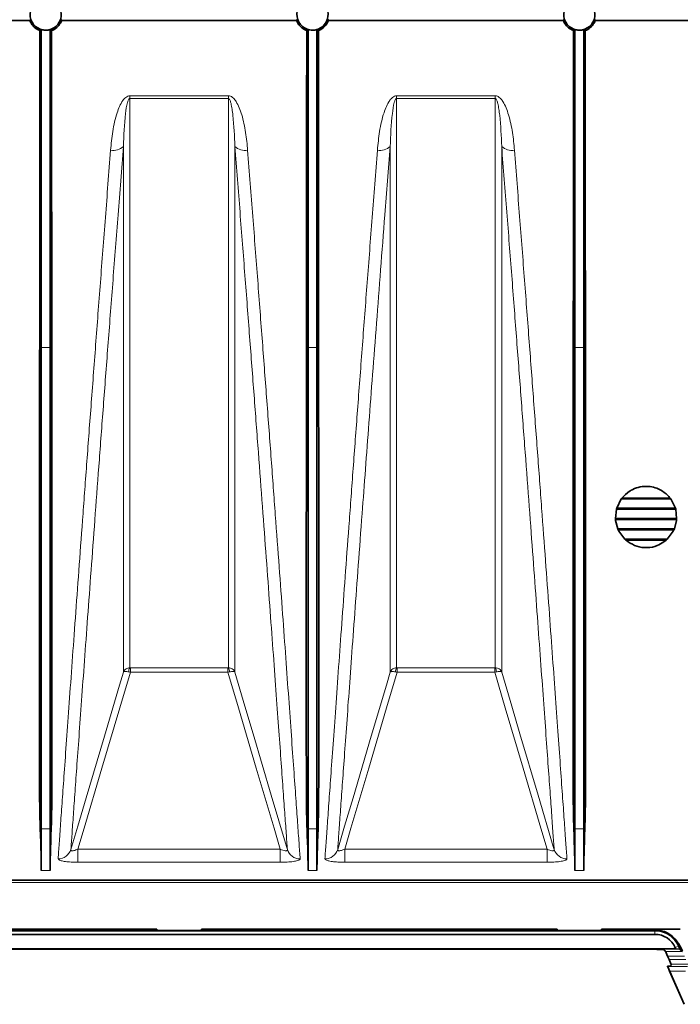
# Model space of a CAD drawing. Units: millimetres. Extents: x 15 to 416, y 5 to 292.
# Drawn here: x 107 to 122, y 58 to 80 of the extents above; entities that cross this region are included whole.
import ezdxf

# ---------------------------------------------------------------- set-up
doc = ezdxf.new("R2010")
doc.units = ezdxf.units.MM

msp = doc.modelspace()

# ---------------------------------------------------------------- linework, layer by layer
at = {"color": 7, "linetype": 'Continuous', "lineweight": 35}
for p, q in [((107.0435, 79.9433), (106.1027, 79.9433)), ((113.0435, 79.9433), (107.762, 79.9433)), ((119.0435, 79.9433), (113.762, 79.9433)), ((122.0435, 79.9433), (119.762, 79.9433)), ((107.3027, 72.5885), (107.3027, 79.7375)), ((107.5027, 72.5885), (107.5027, 79.7375)), ((113.3027, 72.5885), (113.3027, 79.7375)), ((113.5027, 72.5885), (113.5027, 79.7375)), ((119.3027, 72.5885), (119.3027, 79.7375)), ((119.5027, 72.5885), (119.5027, 79.7375)), ((120.2436, 68.9784), (120.3467, 69.1846)), ((120.3467, 69.1846), (120.3599, 69.202)), ((121.4588, 69.1846), (120.3467, 69.1846)), ((121.4456, 69.202), (120.3599, 69.202)), ((121.4456, 69.202), (121.4588, 69.1846)), ((121.4588, 69.1846), (121.5625, 68.9784)), ((120.2144, 68.7465), (120.2362, 68.9525)), ((120.2362, 68.9525), (120.2436, 68.9784)), ((121.5698, 68.9525), (120.2362, 68.9525)), ((121.5625, 68.9784), (120.2436, 68.9784)), ((121.5625, 68.9784), (121.5698, 68.9525)), ((121.5698, 68.9525), (121.591, 68.7465)), ((121.591, 68.7465), (120.2144, 68.7465)), ((120.216, 68.722), (120.2144, 68.7465)), ((120.2179, 68.7018), (120.216, 68.722)), ((121.5893, 68.7198), (120.2162, 68.7198)), ((120.2663, 68.5136), (120.2179, 68.7018)), ((121.5875, 68.7018), (121.5391, 68.5136)), ((121.5895, 68.722), (121.5875, 68.7018)), ((121.591, 68.7465), (121.5895, 68.722)), ((121.5391, 68.5136), (120.2663, 68.5136)), ((120.2764, 68.4905), (120.2663, 68.5136)), ((120.2929, 68.457), (120.2765, 68.4904)), ((121.5273, 68.4868), (120.2781, 68.4868)), ((120.4256, 68.2806), (120.2929, 68.4571)), ((121.5127, 68.4571), (121.3799, 68.2806)), ((121.529, 68.4904), (121.5125, 68.457)), ((121.5391, 68.5136), (121.5291, 68.4905)), ((121.3799, 68.2806), (120.4256, 68.2806)), ((120.4486, 68.2594), (120.4256, 68.2806)), ((121.3516, 68.2549), (120.4539, 68.2549)), ((121.3566, 68.2593), (121.3038, 68.2175)), ((121.3799, 68.2806), (121.3568, 68.2594)), ((107.3027, 60.8297), (107.3027, 61.7695)), ((107.5027, 60.8297), (107.5027, 61.7695)), ((113.3027, 60.8297), (113.3027, 61.7695)), ((113.5027, 60.8297), (113.5027, 61.7695)), ((119.3027, 60.8297), (119.3027, 61.7695)), ((119.5027, 60.8297), (119.5027, 61.7695)), ((106.1027, 60.6103), (122.7281, 60.6103)), ((72.7027, 59.4762), (121.1027, 59.4762)), ((72.7027, 59.3947), (121.1027, 59.3947)), ((101.9027, 59.5121), (109.9027, 59.5121)), ((102.4172, 59.4947), (109.3882, 59.4947)), ((109.3882, 59.4947), (109.3882, 59.5121)), ((109.6443, 59.482), (109.3882, 59.4947)), ((111.1041, 59.4816), (109.7014, 59.4816)), ((109.9027, 59.5121), (109.9027, 59.4816)), ((110.9027, 59.5121), (110.9027, 59.4816)), ((110.9027, 59.5121), (118.9027, 59.5121)), ((111.1612, 59.482), (111.4172, 59.4947)), ((111.4172, 59.5121), (111.4172, 59.4947)), ((111.4172, 59.4947), (118.3882, 59.4947)), ((118.3882, 59.4947), (118.3882, 59.5121)), ((118.6443, 59.482), (118.3882, 59.4947)), ((120.1041, 59.4816), (118.7014, 59.4816)), ((118.9027, 59.5121), (118.9027, 59.4816)), ((119.9027, 59.5121), (119.9027, 59.4816)), ((119.9027, 59.5121), (121.6732, 59.5121)), ((120.1612, 59.482), (120.4172, 59.4947)), ((120.4172, 59.5121), (120.4172, 59.4947)), ((120.4172, 59.4947), (121.1027, 59.4947)), ((72.7027, 59.0665), (121.1027, 59.0665)), ((72.7027, 59.0639), (121.1027, 59.0639)), ((121.4944, 59.0665), (121.1027, 59.0665)), ((121.2859, 59.0561), (121.1537, 59.0561)), ((121.342, 59.008), (121.343, 59.007)), ((121.4243, 58.826), (121.3887, 58.9071)), ((121.5734, 59.0665), (121.4944, 59.0665)), ((121.5606, 59.0956), (121.5734, 59.0665)), ((121.6636, 59.0637), (121.5734, 59.0665)), ((121.6463, 59.1031), (121.6636, 59.0637)), ((121.7194, 59.007), (121.6636, 59.0637)), ((121.383, 58.677), (121.7582, 57.8216)), ((121.383, 58.677), (121.3881, 58.6699)), ((121.461, 58.677), (121.383, 58.677)), ((121.4663, 58.726), (121.461, 58.677)), ((121.4328, 58.57), (121.7606, 57.8227))]:
    msp.add_line(p, q, dxfattribs=at)
at = {"color": 8, "linetype": 'Continuous', "lineweight": 18}
for p, q in [((111.5126, 78.2481), (109.2929, 78.2481)), ((109.2929, 78.1875), (109.2929, 78.2481)), ((109.2929, 78.1875), (111.5126, 78.1875)), ((111.5126, 78.1875), (111.5126, 78.2481)), ((117.5126, 78.2481), (115.2929, 78.2481)), ((115.2929, 78.1875), (115.2929, 78.2481)), ((115.2929, 78.1875), (117.5126, 78.1875)), ((117.5126, 78.1875), (117.5126, 78.2481)), ((107.3027, 72.5885), (107.2666, 72.5882)), ((107.5027, 72.5885), (107.3027, 72.5885)), ((107.5027, 72.5885), (107.5389, 72.5882)), ((113.3027, 72.5885), (113.2666, 72.5882)), ((113.5027, 72.5885), (113.3027, 72.5885)), ((113.5027, 72.5885), (113.5389, 72.5882)), ((119.3027, 72.5885), (119.2666, 72.5882)), ((119.5027, 72.5885), (119.3027, 72.5885)), ((119.5027, 72.5885), (119.5389, 72.5882)), ((111.4999, 65.3876), (109.3056, 65.3876)), ((109.3056, 65.2888), (109.3056, 65.3876)), ((111.5126, 65.3879), (111.4999, 65.3876)), ((111.4999, 65.3876), (111.4999, 65.2888)), ((117.4999, 65.3876), (115.3056, 65.3876)), ((115.3056, 65.2888), (115.3056, 65.3876)), ((117.5126, 65.3879), (117.4999, 65.3876)), ((117.4999, 65.3876), (117.4999, 65.2888)), ((109.3056, 65.2888), (111.4999, 65.2888)), ((111.4999, 65.2888), (111.5361, 65.296)), ((115.3056, 65.2888), (117.4999, 65.2888)), ((117.4999, 65.2888), (117.5361, 65.296)), ((107.3027, 61.7695), (107.2788, 61.7679)), ((107.5027, 61.7695), (107.3027, 61.7695)), ((107.5027, 61.7695), (107.5267, 61.7679)), ((113.3027, 61.7695), (113.2788, 61.7679)), ((113.5027, 61.7695), (113.3027, 61.7695)), ((113.5027, 61.7695), (113.5267, 61.7679)), ((119.3027, 61.7695), (119.2788, 61.7679)), ((119.5027, 61.7695), (119.3027, 61.7695)), ((119.5027, 61.7695), (119.5267, 61.7679)), ((108.128, 61.0153), (108.128, 61.3111)), ((112.6775, 61.3111), (108.128, 61.3111)), ((112.6775, 61.0153), (112.6775, 61.3111)), ((114.128, 61.0153), (114.128, 61.3111)), ((118.6775, 61.3111), (114.128, 61.3111)), ((118.6775, 61.0153), (118.6775, 61.3111)), ((108.128, 61.0153), (112.6775, 61.0153)), ((114.128, 61.0153), (118.6775, 61.0153)), ((107.5027, 60.8297), (107.3027, 60.8297)), ((113.5027, 60.8297), (113.3027, 60.8297)), ((119.5027, 60.8297), (119.3027, 60.8297)), ((122.7277, 60.5604), (106.0789, 60.5604)), ((121.1027, 59.4762), (121.1027, 59.4947)), ((121.1027, 59.3947), (121.1027, 59.4762)), ((121.6349, 59.1282), (121.5606, 59.0956)), ((121.1027, 59.0639), (121.1027, 59.0665)), ((121.343, 59.007), (121.7194, 59.007)), ((121.7651, 58.9071), (121.3887, 58.9071)), ((121.5606, 59.0956), (121.4944, 59.0665)), ((121.3881, 58.6699), (121.8366, 58.6699)), ((121.4243, 58.826), (121.8007, 58.826)), ((121.8427, 58.726), (121.4663, 58.726)), ((121.7912, 58.57), (121.4328, 58.57))]:
    msp.add_line(p, q, dxfattribs=at)
at = {"color": 8, "linetype": 'Continuous', "lineweight": 18, "flags": 128}
for points in [[(109.1492, 65.2884), (109.064, 65.0008), (108.7234, 63.8501), (108.314, 62.4673), (108.1235, 61.8239), (107.969, 61.3022)], [(108.128, 61.3111), (108.2672, 61.7813), (108.6673, 63.1328), (109.0674, 64.4843), (109.3056, 65.2888)], [(111.4999, 65.2888), (111.7381, 64.4843), (112.1382, 63.1328), (112.5383, 61.7813), (112.6775, 61.3111)], [(112.8364, 61.3022), (112.8157, 61.3721), (112.4751, 62.5228), (112.0657, 63.9056), (111.8818, 64.5268), (111.6563, 65.2884)], [(115.1492, 65.2884), (115.064, 65.0008), (114.7234, 63.8501), (114.314, 62.4673), (114.1235, 61.8239), (113.969, 61.3022)], [(114.128, 61.3111), (114.2672, 61.7813), (114.6673, 63.1328), (115.0674, 64.4843), (115.3056, 65.2888)], [(117.4999, 65.2888), (117.7381, 64.4843), (118.1382, 63.1328), (118.5383, 61.7813), (118.6775, 61.3111)], [(118.8364, 61.3022), (118.8157, 61.3721), (118.4751, 62.5228), (118.0657, 63.9056), (117.8818, 64.5268), (117.6563, 65.2884)]]:
    msp.add_lwpolyline(points, dxfattribs=at)
at = {"color": 7, "linetype": 'Continuous', "lineweight": 35}
for centre, radius, start, end in [((107.4027, 80.0748), 0.35, 106.66104, 73.33896), ((113.4027, 80.0748), 0.35, 106.66104, 73.33896), ((119.4027, 80.0748), 0.35, 106.66104, 73.33896), ((121.1027, 58.8947), 0.6, 34.97058, 90), ((121.1027, 58.8947), 0.5815, 32.27738, 90), ((121.1027, 58.8947), 0.5, 23.68587, 90), ((121.1027, 58.8947), 0.1692, 72.46949, 90)]:
    msp.add_arc(centre, radius, start, end, dxfattribs=at)
at = {"color": 8, "linetype": 'Continuous', "lineweight": 18}
for centre, radius, start, end in [((108.9204, 77.3512), 0.3332, 259.87733, 313.3817), ((111.8851, 77.3512), 0.3332, 226.6183, 280.12267), ((114.9204, 77.3512), 0.3332, 259.87733, 313.3817), ((117.8851, 77.3512), 0.3332, 226.6183, 280.12267), ((109.4218, 65.306), 0.1527, 147.58025, 183.76174), ((111.3837, 65.306), 0.1527, 356.23826, 32.41975), ((115.4218, 65.306), 0.1527, 147.58025, 183.76174), ((117.3837, 65.306), 0.1527, 356.23826, 32.41975), ((107.6839, 61.3907), 0.2985, 269.54837, 342.74858), ((113.1215, 61.3907), 0.2985, 197.25142, 270.45163), ((113.6839, 61.3907), 0.2985, 269.54837, 342.74858), ((119.1215, 61.3907), 0.2985, 197.25142, 270.45163)]:
    msp.add_arc(centre, radius, start, end, dxfattribs=at)
at = {"color": 7, "linetype": 'Continuous', "lineweight": 35}
for centre, major_axis, ratio, start_param, end_param in [((105.1329, 92.0747), (-2.1525, 31.5), 0.0087066, 3.2683256, 3.4171115), ((109.6726, 92.0747), (2.1525, 31.5), 0.0087066, 2.8660738, 3.0148597), ((111.1329, 92.0747), (-2.1525, 31.5), 0.0087066, 3.2683256, 3.4171115), ((115.6726, 92.0747), (2.1525, 31.5), 0.0087066, 2.8660738, 3.0148597), ((117.1329, 92.0747), (-2.1525, 31.5), 0.0087066, 3.2683256, 3.4171115), ((121.6726, 92.0747), (2.1525, 31.5), 0.0087066, 2.8660738, 3.0148597), ((109.7014, 59.4821), (0.058, 0), 0.0087269, 3.3161256, 4.712389), ((111.1041, 59.4821), (0.058, 0), 0.0087269, 4.712389, 6.1086524), ((118.7014, 59.4821), (0.058, 0), 0.0087269, 3.3161256, 4.712389), ((120.1041, 59.4821), (0.058, 0), 0.0087269, 4.712389, 6.1086524), ((121.1027, 58.9291), (0, 0.1375), 0.9682704, 5.8902507, 6.2831853), ((121.1093, 58.9116), (0.3049, -0.1396), 0.640277, 1.0342889, 1.2665819), ((121.3868, 58.9071), (-0.0439, 0.1), 0.0159839, 4.7053752, 6.241265), ((121.4319, 58.57), (-0.0439, 0.1), 0.0079916, 4.708883, 6.2447727), ((121.4224, 58.826), (-0.0439, 0.1), 0.0159839, 3.1694855, 4.7053752)]:
    msp.add_ellipse(centre, major_axis=major_axis, ratio=ratio, start_param=start_param, end_param=end_param, dxfattribs=at)
for points, knots in [([(107.0435, 79.9433), (107.045, 79.9455), (107.0524, 79.956), (107.0601, 79.9665), (107.0662, 79.9748)], [0, 0, 0, 0, 0.2099833, 1, 1, 1, 1]), ([(107.2712, 79.7147), (107.259, 79.7196), (107.2098, 79.7394), (107.1323, 79.7952), (107.0722, 79.8734), (107.0502, 79.9269), (107.0435, 79.9433)], [0, 0, 0, 0, 0.1154949, 0.4643627, 0.8356903, 1, 1, 1, 1]), ([(107.762, 79.9433), (107.7429, 79.9035), (107.7046, 79.8238), (107.616, 79.7496), (107.5538, 79.723), (107.5342, 79.7147)], [0, 0, 0, 0, 0.4059937, 0.813006, 1, 1, 1, 1]), ([(107.7392, 79.9748), (107.7407, 79.9728), (107.7485, 79.9623), (107.756, 79.9517), (107.762, 79.9433)], [0, 0, 0, 0, 0.1926814, 1, 1, 1, 1]), ([(113.0435, 79.9433), (113.045, 79.9455), (113.0524, 79.956), (113.0601, 79.9665), (113.0662, 79.9748)], [0, 0, 0, 0, 0.2099833, 1, 1, 1, 1]), ([(113.2712, 79.7147), (113.259, 79.7196), (113.2098, 79.7394), (113.1323, 79.7952), (113.0722, 79.8734), (113.0502, 79.9269), (113.0435, 79.9433)], [0, 0, 0, 0, 0.1154949, 0.4643627, 0.8356903, 1, 1, 1, 1]), ([(113.762, 79.9433), (113.7429, 79.9035), (113.7046, 79.8238), (113.616, 79.7496), (113.5538, 79.723), (113.5342, 79.7147)], [0, 0, 0, 0, 0.4059937, 0.813006, 1, 1, 1, 1]), ([(113.7392, 79.9748), (113.7407, 79.9728), (113.7485, 79.9623), (113.756, 79.9517), (113.762, 79.9433)], [0, 0, 0, 0, 0.1926814, 1, 1, 1, 1]), ([(119.0435, 79.9433), (119.045, 79.9455), (119.0524, 79.956), (119.0601, 79.9665), (119.0662, 79.9748)], [0, 0, 0, 0, 0.2099833, 1, 1, 1, 1]), ([(119.2712, 79.7147), (119.259, 79.7196), (119.2098, 79.7394), (119.1323, 79.7952), (119.0722, 79.8734), (119.0502, 79.9269), (119.0435, 79.9433)], [0, 0, 0, 0, 0.1154949, 0.4643627, 0.8356903, 1, 1, 1, 1]), ([(119.762, 79.9433), (119.7429, 79.9035), (119.7046, 79.8238), (119.616, 79.7496), (119.5538, 79.723), (119.5342, 79.7147)], [0, 0, 0, 0, 0.4059937, 0.813006, 1, 1, 1, 1]), ([(119.7392, 79.9748), (119.7407, 79.9728), (119.7485, 79.9623), (119.756, 79.9517), (119.762, 79.9433)], [0, 0, 0, 0, 0.1926814, 1, 1, 1, 1]), ([(107.2712, 79.7147), (107.271, 79.1544), (107.2705, 78.1051), (107.2697, 76.6168), (107.2688, 75.2313), (107.2678, 73.881), (107.267, 73.0196), (107.2666, 72.5882)], [0, 0, 0, 0, 0.2215146, 0.4148553, 0.608701, 0.8040899, 1, 1, 1, 1]), ([(107.3027, 79.7375), (107.3008, 79.736), (107.2907, 79.7285), (107.2802, 79.721), (107.2717, 79.715), (107.2712, 79.7147)], [0, 0, 0, 0, 0.1856946, 0.9560404, 1, 1, 1, 1]), ([(107.5027, 79.7375), (107.4872, 79.7336), (107.4353, 79.7205), (107.3656, 79.7213), (107.316, 79.7341), (107.3027, 79.7375)], [0, 0, 0, 0, 0.2385198, 0.795501, 1, 1, 1, 1]), ([(107.5027, 79.7375), (107.5047, 79.736), (107.5147, 79.7285), (107.5252, 79.721), (107.5338, 79.715), (107.5342, 79.7147)], [0, 0, 0, 0, 0.1856946, 0.9560404, 1, 1, 1, 1]), ([(107.5342, 79.7147), (107.5345, 79.0882), (107.5351, 77.8326), (107.5361, 76.0197), (107.5373, 74.2565), (107.5384, 73.1451), (107.5389, 72.5882)], [0, 0, 0, 0, 0.2478795, 0.4968262, 0.7478588, 1, 1, 1, 1]), ([(113.2712, 79.7147), (113.271, 79.1544), (113.2705, 78.1051), (113.2697, 76.6168), (113.2688, 75.2313), (113.2678, 73.881), (113.267, 73.0196), (113.2666, 72.5882)], [0, 0, 0, 0, 0.2215146, 0.4148553, 0.608701, 0.8040899, 1, 1, 1, 1]), ([(113.3027, 79.7375), (113.3008, 79.736), (113.2907, 79.7285), (113.2802, 79.721), (113.2717, 79.715), (113.2712, 79.7147)], [0, 0, 0, 0, 0.1856946, 0.9560404, 1, 1, 1, 1]), ([(113.5027, 79.7375), (113.4872, 79.7336), (113.4353, 79.7205), (113.3656, 79.7213), (113.316, 79.7341), (113.3027, 79.7375)], [0, 0, 0, 0, 0.2385197, 0.795501, 1, 1, 1, 1]), ([(113.5027, 79.7375), (113.5047, 79.736), (113.5147, 79.7285), (113.5252, 79.721), (113.5338, 79.715), (113.5342, 79.7147)], [0, 0, 0, 0, 0.1856946, 0.9560404, 1, 1, 1, 1]), ([(113.5342, 79.7147), (113.5345, 79.0882), (113.5351, 77.8326), (113.5361, 76.0197), (113.5373, 74.2565), (113.5384, 73.1451), (113.5389, 72.5882)], [0, 0, 0, 0, 0.2478795, 0.4968262, 0.7478588, 1, 1, 1, 1]), ([(119.2712, 79.7147), (119.271, 79.1544), (119.2705, 78.1051), (119.2697, 76.6168), (119.2688, 75.2313), (119.2678, 73.881), (119.267, 73.0196), (119.2666, 72.5882)], [0, 0, 0, 0, 0.2215146, 0.4148553, 0.608701, 0.8040899, 1, 1, 1, 1]), ([(119.3027, 79.7375), (119.3008, 79.736), (119.2907, 79.7285), (119.2802, 79.721), (119.2717, 79.715), (119.2712, 79.7147)], [0, 0, 0, 0, 0.1856946, 0.9560404, 1, 1, 1, 1]), ([(119.5027, 79.7375), (119.4872, 79.7336), (119.4353, 79.7205), (119.3656, 79.7213), (119.316, 79.7341), (119.3027, 79.7375)], [0, 0, 0, 0, 0.2385198, 0.795501, 1, 1, 1, 1]), ([(119.5027, 79.7375), (119.5047, 79.736), (119.5147, 79.7285), (119.5252, 79.721), (119.5338, 79.715), (119.5342, 79.7147)], [0, 0, 0, 0, 0.1856946, 0.9560404, 1, 1, 1, 1]), ([(119.5342, 79.7147), (119.5345, 79.0882), (119.5351, 77.8326), (119.5361, 76.0197), (119.5373, 74.2565), (119.5384, 73.1451), (119.5389, 72.5882)], [0, 0, 0, 0, 0.2478795, 0.4968262, 0.7478588, 1, 1, 1, 1]), ([(107.2666, 72.5882), (107.2661, 72.1257), (107.2652, 71.2001), (107.2641, 69.8962), (107.2631, 68.6464), (107.2623, 67.4641), (107.2617, 66.3537), (107.2615, 65.4017), (107.2617, 64.5916), (107.2622, 63.9055), (107.2636, 63.2755), (107.2646, 62.7064), (107.2667, 62.1945), (107.2748, 61.9101), (107.2788, 61.7679)], [0, 0, 0, 0, 0.0905042, 0.1810817, 0.2715859, 0.364861, 0.4582164, 0.5514915, 0.6254853, 0.699519, 0.7735127, 0.8489946, 0.9245189, 1, 1, 1, 1]), ([(107.5389, 72.5882), (107.5393, 72.1257), (107.5402, 71.2001), (107.5414, 69.8962), (107.5424, 68.6464), (107.5432, 67.4641), (107.5437, 66.3537), (107.5439, 65.4017), (107.5438, 64.5916), (107.5433, 63.9055), (107.5419, 63.2755), (107.5409, 62.7064), (107.5387, 62.1945), (107.5307, 61.9101), (107.5267, 61.7679)], [0, 0, 0, 0, 0.09050422, 0.18108167, 0.27158589, 0.36486105, 0.45821639, 0.55149155, 0.62548527, 0.69951897, 0.77351269, 0.8489946, 0.92451888, 1, 1, 1, 1]), ([(113.2666, 72.5882), (113.2661, 72.1257), (113.2652, 71.2001), (113.2641, 69.8962), (113.2631, 68.6464), (113.2623, 67.4641), (113.2617, 66.3537), (113.2615, 65.4017), (113.2617, 64.5916), (113.2622, 63.9055), (113.2636, 63.2755), (113.2646, 62.7064), (113.2667, 62.1945), (113.2748, 61.9101), (113.2788, 61.7679)], [0, 0, 0, 0, 0.0905042, 0.1810817, 0.2715859, 0.364861, 0.4582164, 0.5514915, 0.6254853, 0.699519, 0.7735127, 0.8489946, 0.9245189, 1, 1, 1, 1]), ([(113.5389, 72.5882), (113.5393, 72.1257), (113.5402, 71.2001), (113.5414, 69.8962), (113.5424, 68.6464), (113.5432, 67.4641), (113.5437, 66.3537), (113.5439, 65.4017), (113.5438, 64.5916), (113.5433, 63.9055), (113.5419, 63.2755), (113.5409, 62.7064), (113.5387, 62.1945), (113.5307, 61.9101), (113.5267, 61.7679)], [0, 0, 0, 0, 0.0905042, 0.1810817, 0.2715859, 0.364861, 0.4582164, 0.5514915, 0.6254853, 0.699519, 0.7735127, 0.8489946, 0.9245189, 1, 1, 1, 1]), ([(119.2666, 72.5882), (119.2661, 72.1257), (119.2652, 71.2001), (119.2641, 69.8962), (119.2631, 68.6464), (119.2623, 67.4641), (119.2617, 66.3537), (119.2615, 65.4017), (119.2617, 64.5916), (119.2622, 63.9055), (119.2636, 63.2755), (119.2646, 62.7064), (119.2667, 62.1945), (119.2748, 61.9101), (119.2788, 61.7679)], [0, 0, 0, 0, 0.0905042, 0.1810817, 0.2715859, 0.364861, 0.4582164, 0.5514915, 0.6254853, 0.699519, 0.7735127, 0.8489946, 0.9245189, 1, 1, 1, 1]), ([(119.5389, 72.5882), (119.5393, 72.1257), (119.5402, 71.2001), (119.5414, 69.8962), (119.5424, 68.6464), (119.5432, 67.4641), (119.5437, 66.3537), (119.5439, 65.4017), (119.5438, 64.5916), (119.5433, 63.9055), (119.5419, 63.2755), (119.5409, 62.7064), (119.5387, 62.1945), (119.5307, 61.9101), (119.5267, 61.7679)], [0, 0, 0, 0, 0.0905042, 0.1810817, 0.2715859, 0.364861, 0.4582164, 0.5514915, 0.6254853, 0.699519, 0.7735127, 0.8489946, 0.9245189, 1, 1, 1, 1]), ([(120.3599, 69.202), (120.4128, 69.259), (120.4766, 69.3277), (120.5573, 69.3738), (120.5711, 69.3817)], [0, 0, 0, 0, 0.8290936, 1, 1, 1, 1]), ([(120.5711, 69.3817), (120.5829, 69.3878), (120.6429, 69.4194), (120.7686, 69.4617), (120.948, 69.4725), (121.1097, 69.4416), (121.1945, 69.4008), (121.2343, 69.3817)], [0, 0, 0, 0, 0.0614818, 0.3153809, 0.5705795, 0.7982048, 1, 1, 1, 1]), ([(121.2344, 69.3816), (121.2881, 69.3471), (121.367, 69.2963), (121.4266, 69.2248), (121.4456, 69.202)], [0, 0, 0, 0, 0.68165883, 1, 1, 1, 1]), ([(120.5017, 68.2175), (120.4995, 68.2191), (120.4809, 68.2324), (120.4639, 68.2467), (120.4489, 68.2593)], [0, 0, 0, 0, 0.1189194, 1, 1, 1, 1]), ([(121.304, 68.2175), (121.2553, 68.1879), (121.1408, 68.1182), (120.9275, 68.0769), (120.6956, 68.1046), (120.5642, 68.1811), (120.5015, 68.2175)], [0, 0, 0, 0, 0.1996705, 0.4693529, 0.7471012, 1, 1, 1, 1]), ([(121.5944, 59.2052), (121.5945, 59.2063), (121.5946, 59.2074), (121.5947, 59.2085), (121.5949, 59.2101), (121.595, 59.2118), (121.5951, 59.2134), (121.5951, 59.2135), (121.5951, 59.2136), (121.5951, 59.2137), (121.5951, 59.2138), (121.5951, 59.214), (121.5951, 59.2142)], [0, 0, 0, 0, 0.0023169448, 0.0023169448, 0.0023169448, 0.0057344095, 0.0057344095, 0.0057344095, 0.0058889599, 0.0058889599, 0.0058889599, 0.0062520493, 0.0062520493, 0.0062520493, 0.0062520493])]:
    msp.add_open_spline(points, degree=3, knots=knots, dxfattribs=at)
at = {"color": 8, "linetype": 'Continuous', "lineweight": 18}
for points, knots in [([(109.2929, 78.2481), (109.2779, 78.2463), (109.2443, 78.2423), (109.188, 78.2059), (109.1222, 78.129), (109.0596, 78.0111), (108.977, 77.7794), (108.901, 77.4484), (108.8749, 77.1651), (108.8618, 77.0233)], [0, 0, 0, 0, 0.029889, 0.06670176, 0.13418759, 0.24462419, 0.35558608, 0.67742912, 1, 1, 1, 1]), ([(109.1492, 77.1091), (109.1595, 77.3558), (109.1731, 77.6826), (109.2225, 78.0365), (109.2558, 78.145), (109.2722, 78.1752), (109.2829, 78.1845), (109.2881, 78.1872), (109.2917, 78.1874), (109.2929, 78.1875)], [0, 0, 0, 0, 0.6832185, 0.9047031, 0.9628018, 0.9870268, 0.9921537, 0.9973384, 1, 1, 1, 1]), ([(109.2929, 65.3879), (109.2929, 65.4941), (109.2929, 65.7056), (109.2929, 66.1465), (109.2929, 66.6754), (109.2929, 67.2999), (109.2929, 68.0151), (109.2929, 68.8188), (109.2929, 69.7096), (109.2929, 70.6876), (109.2929, 71.75), (109.2929, 72.8935), (109.2929, 74.113), (109.2929, 75.4054), (109.2929, 76.7578), (109.2929, 77.7125), (109.2929, 78.1875)], [0, 0, 0, 0, 0.0719039, 0.1432034, 0.2146928, 0.2862786, 0.3578643, 0.4293537, 0.5006532, 0.5719528, 0.6434421, 0.7150279, 0.7866137, 0.858103, 0.9294026, 1, 1, 1, 1]), ([(111.9437, 77.0233), (111.9312, 77.1569), (111.9063, 77.4239), (111.8377, 77.7443), (111.7594, 77.9763), (111.6988, 78.103), (111.6362, 78.1872), (111.5848, 78.2286), (111.5449, 78.2459), (111.5215, 78.2475), (111.5126, 78.2481)], [0, 0, 0, 0, 0.3039655, 0.6074443, 0.7302396, 0.8453286, 0.9138678, 0.953269, 0.9823112, 1, 1, 1, 1]), ([(111.5126, 78.1875), (111.5143, 78.1874), (111.5175, 78.187), (111.5223, 78.1846), (111.5285, 78.1796), (111.5395, 78.1651), (111.5551, 78.1293), (111.5755, 78.0552), (111.5952, 77.9448), (111.6365, 77.6212), (111.6473, 77.3423), (111.6563, 77.1091)], [0, 0, 0, 0, 0.0037872, 0.0069667, 0.0123069, 0.0229828, 0.052638, 0.114457, 0.2285397, 0.3552485, 1, 1, 1, 1]), ([(111.5126, 78.1875), (111.5126, 77.7125), (111.5126, 76.7578), (111.5126, 75.4054), (111.5126, 74.113), (111.5126, 72.8935), (111.5126, 71.75), (111.5126, 70.6876), (111.5126, 69.7096), (111.5126, 68.8188), (111.5126, 68.0151), (111.5126, 67.2999), (111.5126, 66.6754), (111.5126, 66.1465), (111.5126, 65.7056), (111.5126, 65.4941), (111.5126, 65.3879)], [0, 0, 0, 0, 0.0705985, 0.1418979, 0.213387, 0.2849726, 0.3565582, 0.4280474, 0.4993468, 0.5706461, 0.6421353, 0.7137209, 0.7853065, 0.8567957, 0.928095, 1, 1, 1, 1]), ([(115.2929, 78.2481), (115.2779, 78.2463), (115.2443, 78.2423), (115.188, 78.2059), (115.1222, 78.129), (115.0596, 78.0111), (114.977, 77.7794), (114.901, 77.4484), (114.8749, 77.1651), (114.8618, 77.0233)], [0, 0, 0, 0, 0.029889, 0.0667018, 0.1341876, 0.2446242, 0.3555861, 0.6774291, 1, 1, 1, 1]), ([(115.1492, 77.1091), (115.1595, 77.3558), (115.1731, 77.6826), (115.2225, 78.0365), (115.2558, 78.145), (115.2722, 78.1752), (115.2829, 78.1845), (115.2881, 78.1872), (115.2917, 78.1874), (115.2929, 78.1875)], [0, 0, 0, 0, 0.6832185, 0.9047031, 0.9628018, 0.9870268, 0.9921537, 0.9973384, 1, 1, 1, 1]), ([(115.2929, 65.3879), (115.2929, 65.4941), (115.2929, 65.7046), (115.2929, 66.1412), (115.2929, 66.6608), (115.2929, 67.2784), (115.2929, 67.9935), (115.2929, 68.8065), (115.2929, 69.7022), (115.2929, 70.6764), (115.2929, 71.7235), (115.2929, 72.8579), (115.2929, 74.0791), (115.2929, 75.3868), (115.2929, 76.7512), (115.2929, 77.7126), (115.2929, 78.1875)], [0, 0, 0, 0, 0.0719017, 0.1424817, 0.2131077, 0.2836877, 0.355993, 0.4283479, 0.5006532, 0.5712332, 0.6418592, 0.7124392, 0.7847446, 0.8570994, 0.9294047, 1, 1, 1, 1]), ([(117.9437, 77.0233), (117.9312, 77.1569), (117.9063, 77.4239), (117.8377, 77.7443), (117.7594, 77.9763), (117.6988, 78.103), (117.6362, 78.1872), (117.5848, 78.2286), (117.5449, 78.2459), (117.5215, 78.2475), (117.5126, 78.2481)], [0, 0, 0, 0, 0.3039655, 0.6074443, 0.7302396, 0.8453286, 0.9138678, 0.953269, 0.9823112, 1, 1, 1, 1]), ([(117.5126, 78.1875), (117.5143, 78.1874), (117.5175, 78.187), (117.5223, 78.1846), (117.5285, 78.1796), (117.5395, 78.1651), (117.5551, 78.1293), (117.5755, 78.0552), (117.5952, 77.9448), (117.6365, 77.6212), (117.6473, 77.3423), (117.6563, 77.1091)], [0, 0, 0, 0, 0.0037872, 0.0069667, 0.0123069, 0.0229828, 0.052638, 0.114457, 0.2285397, 0.3552485, 1, 1, 1, 1]), ([(117.5126, 78.1875), (117.5126, 77.7125), (117.5126, 76.7578), (117.5126, 75.4054), (117.5126, 74.113), (117.5126, 72.8935), (117.5126, 71.75), (117.5126, 70.6876), (117.5126, 69.7096), (117.5126, 68.8188), (117.5126, 68.0151), (117.5126, 67.2999), (117.5126, 66.6754), (117.5126, 66.1465), (117.5126, 65.7056), (117.5126, 65.4941), (117.5126, 65.3879)], [0, 0, 0, 0, 0.0705985, 0.1418979, 0.213387, 0.2849726, 0.3565582, 0.4280474, 0.4993468, 0.5706461, 0.6421353, 0.7137209, 0.7853065, 0.8567957, 0.928095, 1, 1, 1, 1]), ([(107.969, 61.3022), (107.9768, 61.412), (107.9924, 61.6319), (108.0239, 62.0739), (108.0612, 62.5959), (108.1054, 63.2133), (108.1569, 63.9293), (108.216, 64.7465), (108.2817, 65.6508), (108.3539, 66.6378), (108.4323, 67.703), (108.5168, 68.8435), (108.6075, 70.058), (108.7042, 71.3425), (108.8067, 72.6924), (108.9148, 74.1025), (109.0284, 75.5705), (109.1088, 76.5941), (109.1492, 77.1091)], [0, 0, 0, 0, 0.0603386, 0.1207652, 0.1811918, 0.2415305, 0.3045698, 0.3678089, 0.43115, 0.4944913, 0.5577311, 0.6207709, 0.6837573, 0.7468927, 0.8100786, 0.8732144, 0.9362013, 1, 1, 1, 1]), ([(109.1492, 77.1091), (109.1492, 76.9736), (109.1492, 76.368), (109.1492, 75.3284), (109.1492, 74.0327), (109.1492, 72.8095), (109.1492, 71.6627), (109.1492, 70.5972), (109.1492, 69.6164), (109.1492, 68.7231), (109.1492, 67.917), (109.1492, 67.1998), (109.1492, 66.5735), (109.1492, 66.043), (109.1492, 65.604), (109.1492, 65.3932), (109.1492, 65.2884)], [0, 0, 0, 0, 0.0216732, 0.0968512, 0.1722293, 0.2477091, 0.3231889, 0.398567, 0.473745, 0.548923, 0.6243011, 0.6997809, 0.7752607, 0.8506389, 0.9258168, 1, 1, 1, 1]), ([(111.6563, 65.2884), (111.6563, 65.3932), (111.6563, 65.604), (111.6563, 66.043), (111.6563, 66.5735), (111.6563, 67.1998), (111.6563, 67.917), (111.6563, 68.7231), (111.6563, 69.6164), (111.6563, 70.5972), (111.6563, 71.6627), (111.6563, 72.8095), (111.6563, 74.0327), (111.6563, 75.3284), (111.6563, 76.368), (111.6563, 76.9736), (111.6563, 77.1091)], [0, 0, 0, 0, 0.0741843, 0.1493621, 0.22474, 0.3002196, 0.3756992, 0.4510772, 0.526255, 0.6014328, 0.6768107, 0.7522903, 0.8277699, 0.9031478, 0.9783256, 1, 1, 1, 1]), ([(111.6563, 77.1091), (111.6951, 76.6145), (111.7728, 75.6247), (111.8831, 74.2), (111.9887, 72.8247), (112.0896, 71.497), (112.1857, 70.2215), (112.2768, 69.0027), (112.3621, 67.8536), (112.4412, 66.7794), (112.5139, 65.7854), (112.5801, 64.8757), (112.6396, 64.0532), (112.6925, 63.3178), (112.7389, 62.6706), (112.7785, 62.1169), (112.8118, 61.6486), (112.8282, 61.4182), (112.8364, 61.3022)], [0, 0, 0, 0, 0.0612497, 0.1225906, 0.1839314, 0.2451809, 0.3079159, 0.3708476, 0.4338792, 0.4969105, 0.5598414, 0.6225758, 0.6852558, 0.7480836, 0.8109612, 0.8737888, 0.9364686, 1, 1, 1, 1]), ([(113.969, 61.3022), (113.9768, 61.4114), (113.9923, 61.6297), (114.0236, 62.0696), (114.0609, 62.592), (114.1052, 63.2094), (114.1562, 63.9192), (114.2142, 64.7214), (114.2792, 65.6162), (114.3514, 66.6042), (114.4309, 67.6844), (114.5114, 68.771), (114.5915, 69.8448), (114.67, 70.8891), (114.753, 71.9859), (114.8405, 73.134), (114.9326, 74.3322), (115.0347, 75.6503), (115.1088, 76.594), (115.1492, 77.1091)], [0, 0, 0, 0, 0.0600283, 0.1200565, 0.1807895, 0.2415225, 0.3038029, 0.3661316, 0.4284121, 0.4925126, 0.5566658, 0.6207664, 0.6728094, 0.7248805, 0.7769236, 0.8300071, 0.8831203, 0.9362039, 1, 1, 1, 1]), ([(115.1492, 77.1091), (115.1492, 76.9736), (115.1492, 76.3728), (115.1492, 75.3425), (115.1492, 74.0603), (115.1492, 72.8407), (115.1492, 71.689), (115.1492, 70.6102), (115.1492, 69.6242), (115.1492, 68.732), (115.1492, 67.9329), (115.1492, 67.216), (115.1492, 66.5859), (115.1492, 66.0486), (115.1492, 65.6057), (115.1492, 65.3932), (115.1492, 65.2884)], [0, 0, 0, 0, 0.0216725, 0.0960917, 0.1705594, 0.2449786, 0.3212169, 0.3975075, 0.4737459, 0.5481651, 0.6226328, 0.697052, 0.7732903, 0.8495809, 0.9258192, 1, 1, 1, 1]), ([(117.6563, 65.2884), (117.6563, 65.3932), (117.6563, 65.604), (117.6563, 66.043), (117.6563, 66.5735), (117.6563, 67.1998), (117.6563, 67.917), (117.6563, 68.7231), (117.6563, 69.6164), (117.6563, 70.5972), (117.6563, 71.6627), (117.6563, 72.8095), (117.6563, 74.0327), (117.6563, 75.3284), (117.6563, 76.368), (117.6563, 76.9736), (117.6563, 77.1091)], [0, 0, 0, 0, 0.0741843, 0.1493621, 0.22474, 0.3002196, 0.3756992, 0.4510772, 0.526255, 0.6014328, 0.6768107, 0.7522903, 0.8277699, 0.9031478, 0.9783256, 1, 1, 1, 1]), ([(117.6563, 77.1091), (117.6951, 76.6145), (117.7728, 75.6247), (117.8831, 74.2), (117.9887, 72.8247), (118.0896, 71.497), (118.1857, 70.2215), (118.2768, 69.0027), (118.3621, 67.8536), (118.4412, 66.7794), (118.5139, 65.7854), (118.5801, 64.8757), (118.6396, 64.0532), (118.6925, 63.3178), (118.7389, 62.6706), (118.7785, 62.1169), (118.8118, 61.6486), (118.8282, 61.4182), (118.8364, 61.3022)], [0, 0, 0, 0, 0.0612497, 0.1225906, 0.1839314, 0.2451809, 0.3079159, 0.3708476, 0.4338792, 0.4969105, 0.5598414, 0.6225758, 0.6852558, 0.7480836, 0.8109612, 0.8737888, 0.9364686, 1, 1, 1, 1]), ([(108.8618, 77.0233), (108.8223, 76.5165), (108.7434, 75.5026), (108.6314, 74.0448), (108.5233, 72.6251), (108.42, 71.2546), (108.3216, 69.9381), (108.2302, 68.7052), (108.1459, 67.558), (108.0684, 66.4969), (107.9964, 65.5046), (107.9303, 64.5878), (107.8703, 63.7517), (107.8183, 63.0223), (107.7737, 62.3962), (107.7365, 61.8701), (107.705, 61.4246), (107.6894, 61.203), (107.6816, 61.0922)], [0, 0, 0, 0, 0.0622794, 0.1246067, 0.186886, 0.2509762, 0.3151188, 0.3792089, 0.441491, 0.5038213, 0.5661034, 0.6302064, 0.6943621, 0.758465, 0.8188048, 0.8792326, 0.9396603, 1, 1, 1, 1]), ([(113.1239, 61.0922), (113.1158, 61.2062), (113.0998, 61.4342), (113.0672, 61.8951), (113.0281, 62.4464), (112.9817, 63.0991), (112.928, 63.8508), (112.8681, 64.6857), (112.8022, 65.5987), (112.7308, 66.5834), (112.6524, 67.6557), (112.5671, 68.8157), (112.4747, 70.0614), (112.3776, 71.3602), (112.2761, 72.7057), (112.1705, 74.0916), (112.0602, 75.5274), (111.9825, 76.5249), (111.9437, 77.0233)], [0, 0, 0, 0, 0.0619896, 0.124027, 0.1860166, 0.2498058, 0.313647, 0.3774363, 0.4394241, 0.5014594, 0.5634473, 0.6272275, 0.6910595, 0.7548398, 0.8160841, 0.8774197, 0.9387555, 1, 1, 1, 1]), ([(114.8618, 77.0233), (114.8223, 76.5165), (114.7434, 75.5026), (114.6314, 74.0448), (114.5233, 72.6251), (114.42, 71.2546), (114.3216, 69.9381), (114.2302, 68.7052), (114.1459, 67.558), (114.0684, 66.4969), (113.9964, 65.5046), (113.9303, 64.5879), (113.8703, 63.7517), (113.8184, 63.0236), (113.774, 62.3993), (113.7367, 61.8733), (113.7051, 61.4266), (113.6894, 61.2037), (113.6816, 61.0922)], [0, 0, 0, 0, 0.0622793, 0.1246065, 0.1868856, 0.2509757, 0.3151181, 0.3792081, 0.4414901, 0.5038203, 0.5661022, 0.6302051, 0.6943607, 0.7584635, 0.818495, 0.8785265, 0.9392632, 1, 1, 1, 1]), ([(119.1239, 61.0922), (119.1158, 61.2062), (119.0998, 61.4342), (119.0672, 61.8951), (119.0281, 62.4464), (118.9817, 63.0991), (118.928, 63.8508), (118.8681, 64.6857), (118.8022, 65.5987), (118.7308, 66.5834), (118.6524, 67.6557), (118.5671, 68.8157), (118.4747, 70.0614), (118.3776, 71.3602), (118.2761, 72.7057), (118.1705, 74.0916), (118.0602, 75.5274), (117.9825, 76.5249), (117.9437, 77.0233)], [0, 0, 0, 0, 0.0619896, 0.124027, 0.1860166, 0.2498058, 0.313647, 0.3774363, 0.4394241, 0.5014594, 0.5634473, 0.6272275, 0.6910595, 0.7548398, 0.8160841, 0.8774197, 0.9387555, 1, 1, 1, 1]), ([(109.1492, 65.2884), (109.1493, 65.2887), (109.1534, 65.3017), (109.168, 65.331), (109.2024, 65.3635), (109.2472, 65.3845), (109.2773, 65.3867), (109.2929, 65.3879)], [0, 0, 0, 0, 0.0040483, 0.2301693, 0.539216, 0.7606095, 1, 1, 1, 1]), ([(109.3056, 65.3876), (109.3024, 65.3877), (109.2981, 65.3877), (109.294, 65.3878), (109.2929, 65.3879)], [0, 0, 0, 0, 0.7383643, 1, 1, 1, 1]), ([(111.5126, 65.3879), (111.5282, 65.3867), (111.5582, 65.3845), (111.6031, 65.3635), (111.6375, 65.331), (111.652, 65.3017), (111.6562, 65.2887), (111.6563, 65.2884)], [0, 0, 0, 0, 0.2393905, 0.460784, 0.7698307, 0.9959517, 1, 1, 1, 1]), ([(115.1492, 65.2884), (115.1493, 65.2887), (115.1534, 65.3017), (115.168, 65.331), (115.2024, 65.3635), (115.2472, 65.3845), (115.2773, 65.3867), (115.2929, 65.3879)], [0, 0, 0, 0, 0.0040483, 0.2301693, 0.539216, 0.7606095, 1, 1, 1, 1]), ([(115.3056, 65.3876), (115.3024, 65.3877), (115.2981, 65.3877), (115.294, 65.3878), (115.2929, 65.3879)], [0, 0, 0, 0, 0.7383643, 1, 1, 1, 1]), ([(117.5126, 65.3879), (117.5282, 65.3867), (117.5582, 65.3845), (117.6031, 65.3635), (117.6375, 65.331), (117.652, 65.3017), (117.6562, 65.2887), (117.6563, 65.2884)], [0, 0, 0, 0, 0.2393905, 0.460784, 0.7698307, 0.9959517, 1, 1, 1, 1]), ([(109.1492, 65.2884), (109.1492, 65.2885), (109.151, 65.2923), (109.16, 65.2998), (109.1874, 65.3047), (109.2265, 65.3035), (109.2547, 65.2986), (109.2694, 65.296)], [0, 0, 0, 0, 0.0040482, 0.2301636, 0.539215, 0.7606112, 1, 1, 1, 1]), ([(109.2694, 65.296), (109.2725, 65.2953), (109.2844, 65.2929), (109.2966, 65.2905), (109.3056, 65.2888)], [0, 0, 0, 0, 0.2627251, 1, 1, 1, 1]), ([(111.5361, 65.296), (111.5507, 65.2986), (111.5789, 65.3035), (111.6181, 65.3047), (111.6455, 65.2998), (111.6544, 65.2923), (111.6562, 65.2885), (111.6563, 65.2884)], [0, 0, 0, 0, 0.2393888, 0.460785, 0.7698364, 0.9959518, 1, 1, 1, 1]), ([(115.1492, 65.2884), (115.1492, 65.2885), (115.151, 65.2923), (115.16, 65.2998), (115.1874, 65.3047), (115.2265, 65.3035), (115.2547, 65.2986), (115.2694, 65.296)], [0, 0, 0, 0, 0.0040482, 0.2301636, 0.539215, 0.7606112, 1, 1, 1, 1]), ([(115.2694, 65.296), (115.2725, 65.2953), (115.2844, 65.2929), (115.2966, 65.2905), (115.3056, 65.2888)], [0, 0, 0, 0, 0.2627251, 1, 1, 1, 1]), ([(117.5361, 65.296), (117.5507, 65.2986), (117.5789, 65.3035), (117.6181, 65.3047), (117.6455, 65.2998), (117.6544, 65.2923), (117.6562, 65.2885), (117.6563, 65.2884)], [0, 0, 0, 0, 0.2393888, 0.460785, 0.7698364, 0.9959518, 1, 1, 1, 1]), ([(108.128, 61.3111), (108.1129, 61.3044), (108.0809, 61.2902), (108.037, 61.2769), (108.0088, 61.2731), (107.9893, 61.2736), (107.979, 61.2767), (107.9695, 61.2848), (107.9673, 61.2929), (107.9687, 61.3007), (107.969, 61.3022)], [0, 0, 0, 0, 0.195081, 0.4121824, 0.562762, 0.6073051, 0.7556381, 0.798144, 0.9628769, 1, 1, 1, 1]), ([(112.8364, 61.3022), (112.8369, 61.2973), (112.8379, 61.2869), (112.8302, 61.2788), (112.817, 61.2738), (112.8035, 61.2728), (112.7756, 61.2756), (112.7343, 61.2862), (112.6971, 61.3025), (112.6775, 61.3111)], [0, 0, 0, 0, 0.1290782, 0.2760714, 0.3208676, 0.4632281, 0.5211609, 0.7483155, 1, 1, 1, 1]), ([(114.128, 61.3111), (114.1129, 61.3044), (114.0809, 61.2902), (114.037, 61.2769), (114.0088, 61.2731), (113.9893, 61.2736), (113.979, 61.2767), (113.9695, 61.2848), (113.9673, 61.2929), (113.9687, 61.3007), (113.969, 61.3022)], [0, 0, 0, 0, 0.195081, 0.4121824, 0.562762, 0.6073051, 0.7556381, 0.798144, 0.9628769, 1, 1, 1, 1]), ([(118.8364, 61.3022), (118.8369, 61.2973), (118.8379, 61.2869), (118.8302, 61.2788), (118.817, 61.2738), (118.8035, 61.2728), (118.7756, 61.2756), (118.7343, 61.2862), (118.6971, 61.3025), (118.6775, 61.3111)], [0, 0, 0, 0, 0.1290782, 0.2760714, 0.3208676, 0.4632281, 0.5211609, 0.7483155, 1, 1, 1, 1]), ([(107.6816, 61.0922), (107.6856, 61.0835), (107.6935, 61.066), (107.7655, 61.0433), (107.8731, 61.0265), (107.9998, 61.0169), (108.0881, 61.0158), (108.128, 61.0153)], [0, 0, 0, 0, 0.2085982, 0.4169721, 0.6217168, 0.829087, 1, 1, 1, 1]), ([(112.6775, 61.0153), (112.7296, 61.0161), (112.834, 61.0178), (112.9716, 61.0311), (113.0706, 61.051), (113.1186, 61.0725), (113.1224, 61.0867), (113.1239, 61.0922)], [0, 0, 0, 0, 0.22282222, 0.44647576, 0.66157725, 0.86867975, 1, 1, 1, 1]), ([(113.6816, 61.0922), (113.6856, 61.0835), (113.6935, 61.066), (113.7655, 61.0433), (113.8731, 61.0265), (113.9998, 61.0169), (114.0881, 61.0158), (114.128, 61.0153)], [0, 0, 0, 0, 0.2085982, 0.4169721, 0.6217168, 0.829087, 1, 1, 1, 1]), ([(118.6775, 61.0153), (118.7296, 61.0161), (118.834, 61.0178), (118.9716, 61.0311), (119.0706, 61.051), (119.1186, 61.0725), (119.1224, 61.0867), (119.1239, 61.0922)], [0, 0, 0, 0, 0.2228222, 0.4464758, 0.6615772, 0.8686797, 1, 1, 1, 1]), ([(121.5951, 59.2142), (121.5951, 59.2162), (121.5951, 59.2183), (121.595, 59.2203), (121.5949, 59.2264), (121.5947, 59.2325), (121.5944, 59.2386)], [0.006252248, 0.006252248, 0.006252248, 0.006252248, 0.01, 0.01, 0.01, 0.021187718, 0.021187718, 0.021187718, 0.021187718]), ([(121.5951, 59.2142), (121.5954, 59.2161), (121.5957, 59.218), (121.5959, 59.22), (121.5964, 59.2248), (121.5968, 59.2299), (121.597, 59.235)], [0, 0, 0, 0, 0.004352992, 0.004352992, 0.004352992, 0.014934936, 0.014934936, 0.014934936, 0.014934936]), ([(121.72, 59.0272), (121.7099, 59.0349), (121.6993, 59.0438), (121.6815, 59.0611), (121.6753, 59.0676), (121.6619, 59.0829), (121.6547, 59.0917), (121.6463, 59.1031)], [0, 0, 0, 0, 0.5, 0.5, 0.75, 0.75, 1, 1, 1, 1])]:
    msp.add_open_spline(points, degree=3, knots=knots, dxfattribs=at)
at = {"color": 7, "linetype": 'Continuous', "lineweight": 35}
for points in [[(107.3027, 61.7695), (107.3027, 61.8564), (107.3027, 62.0303), (107.3027, 62.4476), (107.3027, 62.9769), (107.3027, 63.627), (107.3027, 64.3915), (107.3027, 65.2674), (107.3027, 66.2501), (107.3027, 67.3349), (107.3027, 68.5157), (107.3027, 69.7885), (107.3027, 71.1404), (107.3027, 72.1058), (107.3027, 72.5885)], [(107.5027, 61.7695), (107.5027, 61.8564), (107.5027, 62.0303), (107.5027, 62.4476), (107.5027, 62.9769), (107.5027, 63.627), (107.5027, 64.3915), (107.5027, 65.2674), (107.5027, 66.2501), (107.5027, 67.3349), (107.5027, 68.5157), (107.5027, 69.7885), (107.5027, 71.1404), (107.5027, 72.1058), (107.5027, 72.5885)], [(113.3027, 61.7695), (113.3027, 61.8564), (113.3027, 62.0303), (113.3027, 62.4476), (113.3027, 62.9769), (113.3027, 63.627), (113.3027, 64.3915), (113.3027, 65.2674), (113.3027, 66.2501), (113.3027, 67.3349), (113.3027, 68.5157), (113.3027, 69.7885), (113.3027, 71.1404), (113.3027, 72.1058), (113.3027, 72.5885)], [(113.5027, 61.7695), (113.5027, 61.8564), (113.5027, 62.0303), (113.5027, 62.4476), (113.5027, 62.9769), (113.5027, 63.627), (113.5027, 64.3915), (113.5027, 65.2674), (113.5027, 66.2501), (113.5027, 67.3349), (113.5027, 68.5157), (113.5027, 69.7885), (113.5027, 71.1404), (113.5027, 72.1058), (113.5027, 72.5885)], [(119.3027, 61.7695), (119.3027, 61.8564), (119.3027, 62.0303), (119.3027, 62.4476), (119.3027, 62.9769), (119.3027, 63.627), (119.3027, 64.3915), (119.3027, 65.2674), (119.3027, 66.2501), (119.3027, 67.3349), (119.3027, 68.5157), (119.3027, 69.7885), (119.3027, 71.1404), (119.3027, 72.1058), (119.3027, 72.5885)], [(119.5027, 61.7695), (119.5027, 61.8564), (119.5027, 62.0303), (119.5027, 62.4476), (119.5027, 62.9769), (119.5027, 63.627), (119.5027, 64.3915), (119.5027, 65.2674), (119.5027, 66.2501), (119.5027, 67.3349), (119.5027, 68.5157), (119.5027, 69.7885), (119.5027, 71.1404), (119.5027, 72.1058), (119.5027, 72.5885)], [(121.5944, 59.2386), (121.5953, 59.2374), (121.5961, 59.2362), (121.597, 59.235)], [(121.6349, 59.1282), (121.6225, 59.1544), (121.609, 59.1801), (121.5944, 59.2052)], [(121.597, 59.235), (121.6464, 59.1707), (121.6874, 59.1015), (121.72, 59.0272)], [(121.6463, 59.1031), (121.6426, 59.1115), (121.6388, 59.1199), (121.6349, 59.1282)]]:
    msp.add_open_spline(points, degree=3, dxfattribs=at)

doc.saveas('drawing.dxf')
